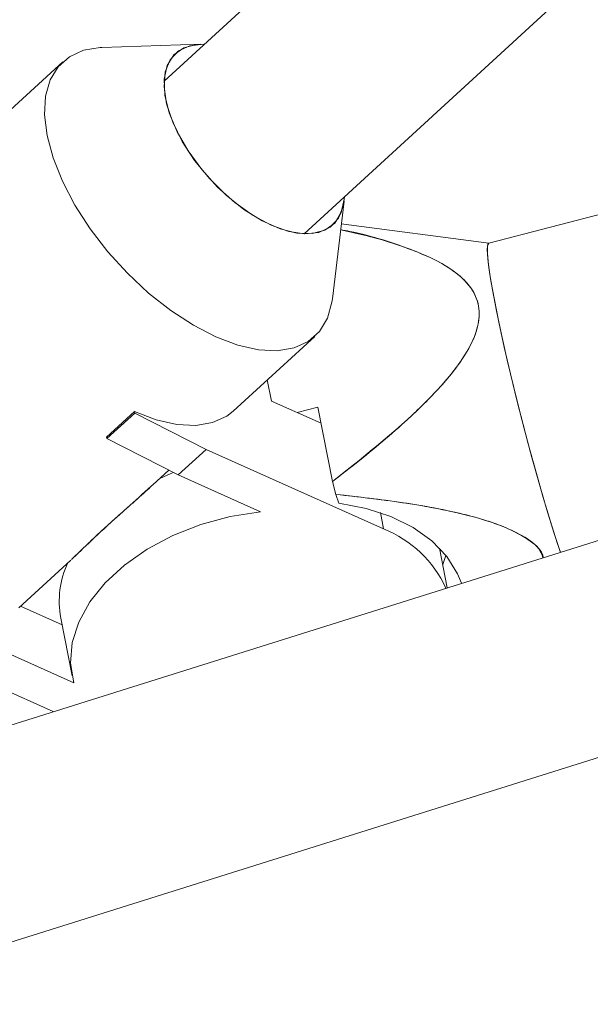
# Model space of a CAD drawing. Units: millimetres. Extents: x -4063 to 2811, y -2534 to 1035.
# Drawn here: x -2526 to -2482, y -755 to -679 of the extents above; entities that cross this region are included whole.
import ezdxf

# ---------------------------------------------------------------- set-up
doc = ezdxf.new("R2010")
doc.units = ezdxf.units.MM

msp = doc.modelspace()

# ---------------------------------------------------------------- linework, layer by layer
at = {"color": 7, "linetype": 'Continuous', "lineweight": 15}
for p, q in [((-1890.126, -110.766), (-2515.076, -683.881)), ((-2504.262, -695.673), (-1882.024, -125.046)), ((-1922.229, -543.577), (-2547.049, -739.954)), ((-2542.252, -755.218), (-1916.028, -558.399)), ((-2512.303, -681.019), (-2519.88, -681.263)), ((-2522.904, -682.375), (-2554.219, -711.093)), ((-2447.776, -685.481), (-2489.986, -696.387)), ((-2502.069, -700.685), (-2501.171, -693.158)), ((-2489.974, -696.384), (-2501.38, -694.91)), ((-2509.733, -709.374), (-2503.438, -703.601)), ((-2506.78, -708.593), (-2507.102, -706.961)), ((-2502.949, -710.31), (-2506.78, -708.593)), ((-2504.802, -709.48), (-2503.194, -709.065)), ((-2503.194, -709.065), (-2502.062, -714.816)), ((-2519.519, -711.386), (-2517.368, -709.414)), ((-2519.497, -711.497), (-2517.346, -709.525)), ((-2517.368, -709.414), (-2517.346, -709.525)), ((-2517.346, -709.525), (-2511.834, -712.332)), ((-2519.519, -711.386), (-2519.497, -711.497)), ((-2513.985, -714.304), (-2519.497, -711.497)), ((-2511.834, -712.332), (-2513.985, -714.304)), ((-2511.834, -712.332), (-2498.113, -718.48)), ((-2515.938, -715.064), (-2514.708, -713.936)), ((-2513.985, -714.304), (-2507.634, -717.15)), ((-2502.062, -714.816), (-2501.801, -715.806)), ((-2501.801, -715.806), (-2501.569, -716.484)), ((-2493.187, -723.026), (-2493.791, -719.959)), ((-2493.766, -720.087), (-2493.689, -720.067)), ((-2493.292, -720.525), (-2493.539, -721.237)), ((-2526.308, -724.574), (-2522.28, -720.88)), ((-2526.175, -724.452), (-2522.966, -725.89)), ((-2523.07, -725.365), (-2522.188, -729.84)), ((-2528.409, -727.532), (-2522.058, -730.377)), ((-2523.65, -732.6), (-2530.56, -729.504))]:
    msp.add_line(p, q, dxfattribs=at)
at = {"color": 8, "linetype": 'Continuous', "lineweight": 15}
msp.add_line((-2498.113, -718.48), (-2498.362, -717.215), dxfattribs=at)
at = {"color": 7, "linetype": 'Continuous', "lineweight": 15, "flags": 128}
for points in [[(-2511.958, -681.021), (-2512.015, -681.019), (-2513.097, -681.13), (-2513.975, -681.537), (-2514.613, -682.222), (-2514.985, -683.158), (-2515.075, -684.307), (-2514.881, -685.621), (-2514.409, -687.047), (-2513.679, -688.525), (-2512.721, -689.997), (-2511.574, -691.401), (-2510.286, -692.68), (-2508.908, -693.782), (-2507.498, -694.661), (-2506.113, -695.281), (-2504.81, -695.618), (-2503.641, -695.657), (-2502.656, -695.397), (-2501.894, -694.848), (-2501.387, -694.033), (-2501.154, -692.986), (-2501.144, -692.814)], [(-2506.799, -695.005), (-2508.204, -694.251), (-2509.605, -693.256), (-2510.945, -692.059), (-2512.168, -690.711), (-2513.226, -689.266), (-2514.074, -687.783), (-2514.678, -686.323), (-2515.013, -684.946), (-2515.066, -683.709), (-2514.834, -682.661), (-2514.326, -681.846), (-2513.564, -681.297), (-2512.579, -681.037), (-2511.958, -681.021)], [(-2506.799, -695.005), (-2508.204, -694.251), (-2509.605, -693.256), (-2510.945, -692.059), (-2512.168, -690.711), (-2513.226, -689.266), (-2514.074, -687.783), (-2514.678, -686.323), (-2515.013, -684.946), (-2515.066, -683.709), (-2514.834, -682.661), (-2514.326, -681.846), (-2513.564, -681.297), (-2512.579, -681.037), (-2511.958, -681.021)], [(-2511.073, -703.641), (-2512.812, -702.742), (-2514.561, -701.603), (-2516.274, -700.252), (-2517.912, -698.722), (-2519.433, -697.051), (-2520.799, -695.279), (-2521.978, -693.452), (-2522.94, -691.613), (-2523.661, -689.807), (-2524.124, -688.081), (-2524.318, -686.475), (-2524.236, -685.029), (-2523.883, -683.779), (-2523.265, -682.756), (-2522.4, -681.985), (-2521.306, -681.485), (-2520.013, -681.269), (-2519.88, -681.263)], [(-2519.88, -681.263), (-2520.013, -681.269), (-2521.306, -681.485), (-2522.4, -681.985), (-2523.265, -682.756), (-2523.883, -683.779), (-2524.236, -685.029), (-2524.318, -686.475), (-2524.124, -688.081), (-2523.661, -689.807), (-2522.94, -691.613), (-2521.978, -693.452), (-2520.799, -695.279), (-2519.433, -697.051), (-2517.912, -698.722), (-2516.274, -700.252), (-2514.561, -701.603), (-2512.812, -702.742), (-2511.073, -703.641), (-2509.386, -704.278), (-2507.791, -704.636), (-2506.329, -704.708), (-2505.036, -704.491), (-2503.943, -703.991), (-2503.077, -703.221), (-2502.459, -702.198), (-2502.106, -700.948), (-2502.069, -700.685)], [(-2511.073, -703.641), (-2512.812, -702.742), (-2514.561, -701.603), (-2516.274, -700.252), (-2517.912, -698.722), (-2519.433, -697.051), (-2520.799, -695.279), (-2521.978, -693.452), (-2522.94, -691.613), (-2523.661, -689.807), (-2524.124, -688.081), (-2524.318, -686.475), (-2524.236, -685.029), (-2523.883, -683.779), (-2523.265, -682.756), (-2522.4, -681.985), (-2521.306, -681.485), (-2520.013, -681.269), (-2519.88, -681.263)], [(-2501.144, -692.814), (-2501.235, -693.536), (-2501.607, -694.472), (-2502.245, -695.158), (-2503.123, -695.564), (-2504.206, -695.675), (-2505.448, -695.486), (-2506.799, -695.005)], [(-2501.144, -692.814), (-2501.235, -693.536), (-2501.607, -694.472), (-2502.245, -695.158), (-2503.123, -695.564), (-2504.206, -695.675), (-2505.448, -695.486), (-2506.799, -695.005)], [(-2484.45, -720.28), (-2484.691, -719.561), (-2485.218, -717.904), (-2485.778, -716.041), (-2486.356, -714.02), (-2486.938, -711.893), (-2487.508, -709.716), (-2488.051, -707.545), (-2488.554, -705.435), (-2489.003, -703.443), (-2489.387, -701.618), (-2489.695, -700.01), (-2489.921, -698.658), (-2490.057, -697.599), (-2490.101, -696.859), (-2490.051, -696.459), (-2489.986, -696.387)], [(-2484.444, -720.299), (-2484.949, -718.762), (-2485.495, -716.996), (-2486.066, -715.047), (-2486.648, -712.967), (-2487.225, -710.808), (-2487.784, -708.626), (-2488.308, -706.479), (-2488.786, -704.421), (-2489.204, -702.506), (-2489.551, -700.784), (-2489.819, -699.299), (-2490, -698.09), (-2490.091, -697.188), (-2490.088, -696.616), (-2489.991, -696.389), (-2489.986, -696.387)], [(-2484.444, -720.299), (-2484.949, -718.762), (-2485.495, -716.996), (-2486.066, -715.047), (-2486.648, -712.967), (-2487.225, -710.808), (-2487.784, -708.626), (-2488.308, -706.479), (-2488.786, -704.421), (-2489.204, -702.506), (-2489.551, -700.784), (-2489.819, -699.299), (-2490, -698.09), (-2490.091, -697.188), (-2490.088, -696.616), (-2489.991, -696.389), (-2489.986, -696.387)], [(-2502.069, -700.685), (-2502.106, -700.948), (-2502.459, -702.198), (-2503.077, -703.221), (-2503.943, -703.991), (-2505.036, -704.491), (-2506.329, -704.708), (-2507.791, -704.636), (-2509.386, -704.278), (-2511.073, -703.641)], [(-2502.069, -700.685), (-2502.106, -700.948), (-2502.459, -702.198), (-2503.077, -703.221), (-2503.943, -703.991), (-2505.036, -704.491), (-2506.329, -704.708), (-2507.791, -704.636), (-2509.386, -704.278), (-2511.073, -703.641)], [(-2517.368, -709.414), (-2515.68, -710.05), (-2514.086, -710.409), (-2512.624, -710.481), (-2511.33, -710.264), (-2510.237, -709.764), (-2509.733, -709.374)], [(-2517.368, -709.414), (-2515.68, -710.05), (-2514.086, -710.409), (-2512.624, -710.481), (-2511.33, -710.264), (-2510.237, -709.764), (-2509.733, -709.374)], [(-2517.368, -709.414), (-2515.68, -710.05), (-2514.086, -710.409), (-2512.624, -710.481), (-2511.33, -710.264), (-2510.237, -709.764), (-2509.733, -709.374)], [(-2514.347, -714.12), (-2514.615, -714.229), (-2515.421, -714.584)], [(-2515.421, -714.584), (-2514.615, -714.229), (-2514.347, -714.12)], [(-2514.347, -714.12), (-2514.615, -714.229), (-2515.421, -714.584)], [(-2501.569, -716.484), (-2499.472, -716.887), (-2497.546, -717.517), (-2495.837, -718.362), (-2494.386, -719.399), (-2493.228, -720.605), (-2492.391, -721.951), (-2492.094, -722.682)], [(-2501.569, -716.484), (-2499.472, -716.887), (-2497.546, -717.517), (-2495.837, -718.362), (-2494.386, -719.399), (-2493.228, -720.605), (-2492.391, -721.951), (-2492.094, -722.682)], [(-2501.569, -716.484), (-2499.472, -716.887), (-2497.546, -717.517), (-2495.837, -718.362), (-2494.386, -719.399), (-2493.228, -720.605), (-2492.391, -721.951), (-2492.094, -722.682)], [(-2522.058, -730.377), (-2522.305, -728.844), (-2522.178, -727.263), (-2521.681, -725.675), (-2520.826, -724.12), (-2519.636, -722.638), (-2518.141, -721.267), (-2516.379, -720.041), (-2514.394, -718.993), (-2512.238, -718.148), (-2509.966, -717.528), (-2507.634, -717.15)], [(-2507.634, -717.15), (-2509.966, -717.528), (-2512.238, -718.148), (-2514.394, -718.993), (-2516.379, -720.041), (-2518.141, -721.267), (-2519.636, -722.638), (-2520.826, -724.12), (-2521.681, -725.675), (-2522.178, -727.263), (-2522.305, -728.844), (-2522.058, -730.377)], [(-2522.058, -730.377), (-2522.305, -728.844), (-2522.178, -727.263), (-2521.681, -725.675), (-2520.826, -724.12), (-2519.636, -722.638), (-2518.141, -721.267), (-2516.379, -720.041), (-2514.394, -718.993), (-2512.238, -718.148), (-2509.966, -717.528), (-2507.634, -717.15)]]:
    msp.add_lwpolyline(points, dxfattribs=at)
at = {"color": 7, "linetype": 'Continuous', "lineweight": 15}
for centre, radius, start, end in [((-2501.359, -726.72), 8.856, 24.41433, 68.50103), ((-2516.153, -724.09), 7.033, 154.73775, 190.44182)]:
    msp.add_arc(centre, radius, start, end, dxfattribs=at)
for points, knots in [([(-2502.062, -714.816), (-2500.673, -713.731), (-2497.899, -711.562), (-2494.656, -708.559), (-2492.319, -705.902), (-2491.057, -703.826), (-2490.581, -701.855), (-2491.018, -700.127), (-2492.271, -698.781), (-2493.903, -697.759), (-2496.646, -696.573), (-2499.188, -695.777), (-2501.199, -695.392), (-2501.432, -695.347)], [0, 0, 0, 0, 0.156475, 0.312646, 0.399299, 0.48528, 0.548004, 0.611179, 0.682102, 0.745631, 0.809354, 0.977918, 1, 1, 1, 1]), ([(-2502.062, -714.816), (-2500.227, -713.363), (-2497.414, -711.133), (-2493.979, -707.875), (-2491.902, -705.358), (-2490.761, -703.07), (-2490.652, -701.22), (-2491.25, -699.885), (-2492.212, -698.884), (-2493.657, -697.876), (-2496.11, -696.775), (-2498.876, -695.906), (-2500.829, -695.495), (-2501.435, -695.367)], [0, 0, 0, 0, 0.208037, 0.31909, 0.429582, 0.513132, 0.571371, 0.629525, 0.675663, 0.721954, 0.813257, 0.942092, 1, 1, 1, 1]), ([(-2502.062, -714.816), (-2500.227, -713.363), (-2497.414, -711.133), (-2493.979, -707.875), (-2491.902, -705.358), (-2490.761, -703.07), (-2490.652, -701.22), (-2491.25, -699.885), (-2492.212, -698.884), (-2493.657, -697.876), (-2496.11, -696.775), (-2498.876, -695.906), (-2500.829, -695.495), (-2501.435, -695.367)], [0, 0, 0, 0, 0.208037, 0.31909, 0.429582, 0.513132, 0.571371, 0.629525, 0.675663, 0.721954, 0.813257, 0.942092, 1, 1, 1, 1]), ([(-2522.237, -720.833), (-2522.118, -720.725), (-2521.606, -720.255), (-2520.249, -718.909), (-2518.18, -717.073), (-2516.693, -715.731), (-2516.066, -715.165)], [0, 0, 0, 0, 0.095559, 0.414357, 0.752919, 1, 1, 1, 1]), ([(-2522.23, -720.83), (-2521.834, -720.45), (-2520.976, -719.628), (-2518.921, -717.695), (-2517.074, -716.108), (-2516.076, -715.187), (-2515.94, -715.062)], [0, 0, 0, 0, 0.280664, 0.606807, 0.946414, 1, 1, 1, 1]), ([(-2522.23, -720.83), (-2521.834, -720.45), (-2520.976, -719.628), (-2518.921, -717.695), (-2517.074, -716.108), (-2516.076, -715.187), (-2515.94, -715.062)], [0, 0, 0, 0, 0.280664, 0.606807, 0.946414, 1, 1, 1, 1]), ([(-2485.799, -720.704), (-2485.857, -720.529), (-2486.09, -719.831), (-2487.335, -718.993), (-2489.055, -718.177), (-2491.958, -717.263), (-2496.219, -716.443), (-2499.932, -716.019), (-2501.801, -715.806)], [0, 0, 0, 0, 0.042262, 0.169052, 0.281494, 0.396526, 0.696177, 1, 1, 1, 1]), ([(-2485.765, -720.693), (-2485.786, -720.607), (-2485.92, -720.049), (-2487.082, -719.14), (-2489.078, -718.129), (-2492.37, -717.175), (-2496.632, -716.391), (-2500.072, -716.002), (-2501.801, -715.806)], [0, 0, 0, 0, 0.020555, 0.132677, 0.283448, 0.441195, 0.719202, 1, 1, 1, 1]), ([(-2485.799, -720.704), (-2485.857, -720.529), (-2486.09, -719.831), (-2487.335, -718.993), (-2489.055, -718.177), (-2491.958, -717.263), (-2496.219, -716.443), (-2499.932, -716.019), (-2501.801, -715.806)], [0, 0, 0, 0, 0.042262, 0.169052, 0.281494, 0.396526, 0.696177, 1, 1, 1, 1])]:
    msp.add_open_spline(points, degree=3, knots=knots, dxfattribs=at)

doc.saveas('drawing.dxf')
